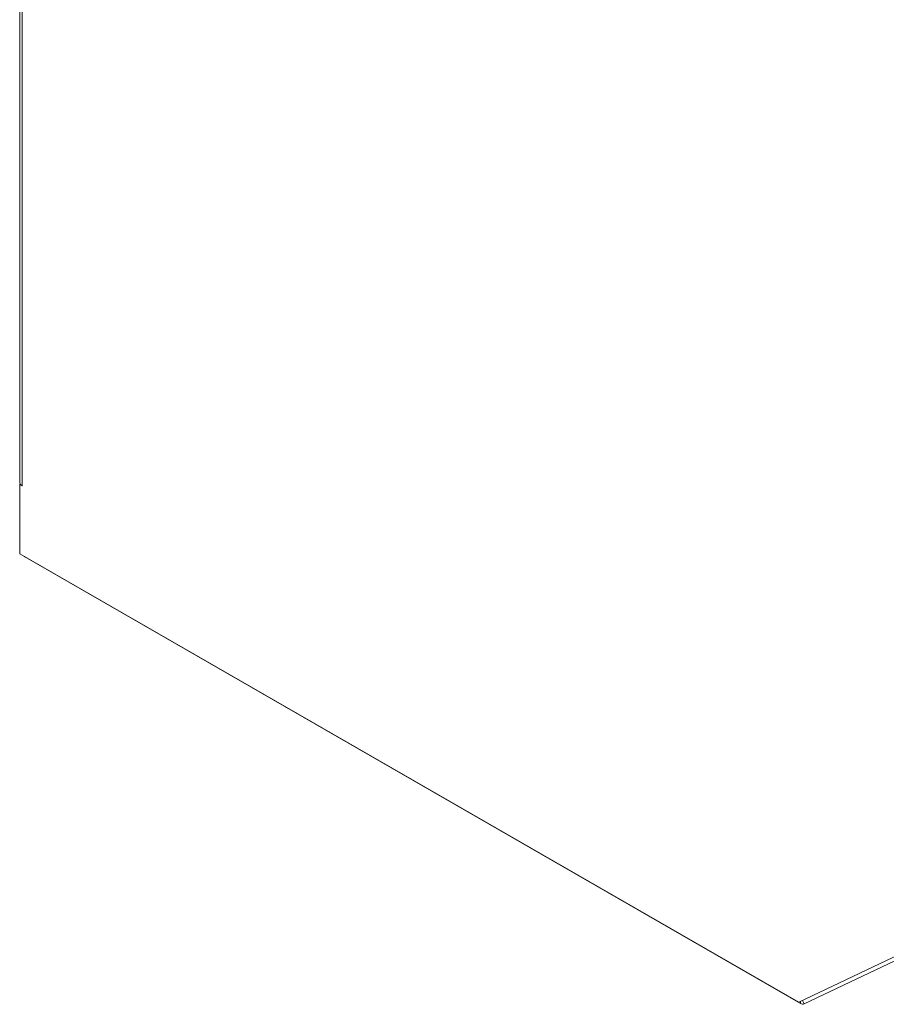
# Model space of a CAD drawing. Units: inches. Extents: x 16 to 261, y 5 to 163.
# Drawn here: x 201 to 211, y 31 to 43 of the extents above; entities that cross this region are included whole.
import ezdxf

# ---------------------------------------------------------------- set-up
doc = ezdxf.new("R2010")
doc.units = ezdxf.units.IN
doc.header["$LTSCALE"] = 16
doc.header["$MEASUREMENT"] = 0
doc.layers.add('Visible (ANSI)', color=7, linetype='Continuous', lineweight=5)
doc.layers.add('Visible Narrow (ANSI)', color=7, linetype='Continuous', lineweight=5)

msp = doc.modelspace()

# ---------------------------------------------------------------- linework, layer by layer
at = {"layer": 'Visible (ANSI)'}
for p, q in [((200.707, 62.026), (200.707, 37.521)), ((200.704, 37.501), (200.711, 37.505)), ((200.704, 36.69), (200.704, 37.501)), ((200.733, 37.485), (200.704, 37.501)), ((200.733, 37.485), (200.733, 37.485)), ((200.733, 37.485), (200.733, 37.485)), ((209.835, 31.432), (200.704, 36.69)), ((200.766, 36.654), (209.857, 31.419)), ((211.102, 32.037), (209.835, 31.432)), ((209.899, 31.414), (211.149, 32.01))]:
    msp.add_line(p, q, dxfattribs=at)
for centre, major_axis, ratio, start_param, end_param in [((200.794, 37.521), (-0.0874, 0), 0.575862, 0, 0.785398), ((200.766, 36.726), (0.0436, -0.0757), 0.578093, 5.435017, 5.499721), ((209.857, 31.49), (0.0436, -0.0757), 0.578093, 5.499721, 6.238519)]:
    msp.add_ellipse(centre, major_axis=major_axis, ratio=ratio, start_param=start_param, end_param=end_param, dxfattribs=at)
at = {"layer": 'Visible Narrow (ANSI)'}
for p, q in [((200.733, 62.012), (200.733, 37.485)), ((200.766, 36.654), (200.766, 36.654)), ((209.857, 31.419), (209.857, 31.443)), ((209.878, 31.453), (209.899, 31.414))]:
    msp.add_line(p, q, dxfattribs=at)

doc.saveas('drawing.dxf')
